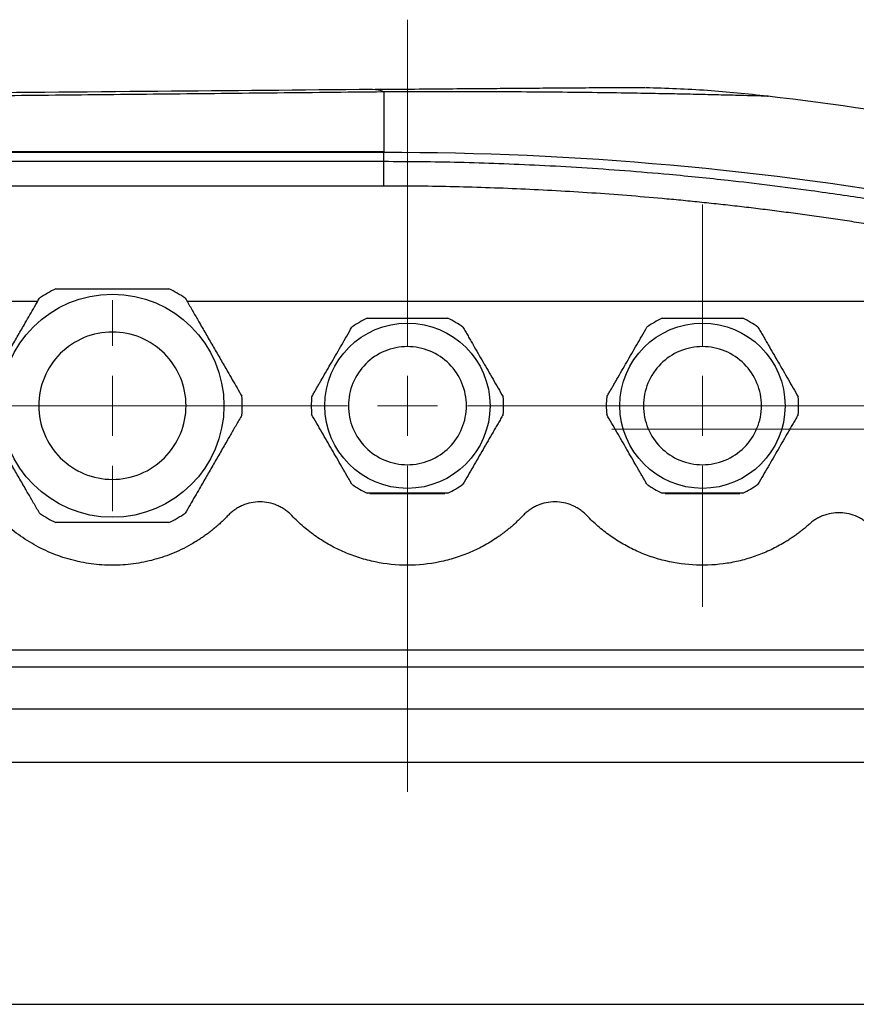
# Model space of a CAD drawing. Units: millimetres. Extents: x 17227 to 19953, y -745 to 2020.
# Drawn here: x 19159 to 19230, y -353 to -269 of the extents above; entities that cross this region are included whole.
import ezdxf

# ---------------------------------------------------------------- set-up
doc = ezdxf.new("R2010")
doc.units = ezdxf.units.MM

# ---------------------------------------------------------------- blocks, each defined once
blk = doc.blocks.new('SW_CENTERMARKSYMBOL_201')
at = {"color": 0, "linetype": 'Continuous', "lineweight": 0}
for p, q in [((0, 5.08), (0, 8.94)), ((0, 0), (0, 2.54)), ((-5.08, 0), (-8.94, 0)), ((0, 0), (-2.54, 0)), ((0, 0), (0, -2.54)), ((0, 0), (2.54, 0)), ((5.08, 0), (8.94, 0)), ((0, -5.08), (0, -8.94))]:
    blk.add_line(p, q, dxfattribs=at)
blk = doc.blocks.new('SW_CENTERMARKSYMBOL_202')
at = {"color": 0, "linetype": 'Continuous', "lineweight": 0}
for p, q in [((0, 5.08), (0, 17.04)), ((0, 0), (0, 2.54)), ((-5.08, 0), (-17.04, 0)), ((0, 0), (-2.54, 0)), ((0, 0), (0, -2.54)), ((0, 0), (2.54, 0)), ((5.08, 0), (17.04, 0)), ((0, -5.08), (0, -17.04))]:
    blk.add_line(p, q, dxfattribs=at)
blk = doc.blocks.new('SW_CENTERMARKSYMBOL_203')
at = {"color": 0, "linetype": 'Continuous', "lineweight": 0}
for p, q in [((0, 5.08), (0, 32.69)), ((0, 0), (0, 2.54)), ((-5.08, 0), (-32.69, 0)), ((0, 0), (-2.54, 0)), ((0, 0), (0, -2.54)), ((0, 0), (2.54, 0)), ((5.08, 0), (32.69, 0)), ((0, -5.08), (0, -32.69))]:
    blk.add_line(p, q, dxfattribs=at)
blk = doc.blocks.new('SW_CENTERMARKSYMBOL_204')
at = {"color": 0, "linetype": 'Continuous', "lineweight": 0}
for p, q in [((0, 5.08), (0, 32.69)), ((0, 0), (0, 2.54)), ((-5.08, 0), (-32.69, 0)), ((0, 0), (-2.54, 0)), ((0, 0), (0, -2.54)), ((0, 0), (2.54, 0)), ((5.08, 0), (32.69, 0)), ((0, -5.08), (0, -32.69))]:
    blk.add_line(p, q, dxfattribs=at)

msp = doc.modelspace()

# ---------------------------------------------------------------- linework, layer by layer
at = {"color": 7, "linetype": 'Continuous', "lineweight": 25}
for p, q in [((19189.971, -280.428), (19105.871, -280.428)), ((19189.971, -280.48), (19105.971, -280.48)), ((19189.971, -281.256), (19189.971, -280.48)), ((19189.971, -281.256), (19105.83, -281.256)), ((19189.971, -283.321), (19189.971, -281.256)), ((19189.971, -283.321), (19105.83, -283.321)), ((19150.612, -293.072), (19160.651, -293.072)), ((19173.291, -293.072), (19257.604, -293.072)), ((19188.797, -309.35), (19195.145, -309.35)), ((19213.797, -309.35), (19220.145, -309.35)), ((19289.9, -322.621), (19102.993, -322.621)), ((19289.9, -324.077), (19102.993, -324.077)), ((19289.973, -327.621), (19102.97, -327.621)), ((19102.891, -332.121), (19290.052, -332.121)), ((19103.05, -352.621), (19290.05, -352.621))]:
    msp.add_line(p, q, dxfattribs=at)
for centre, radius in [((19166.971, -301.925), 9.45), ((19191.971, -301.925), 7), ((19216.971, -301.925), 7)]:
    msp.add_circle(centre, radius, dxfattribs=at)
for centre, radius, start, end in [((19189.013, -277.473), 2.324, 65.64569, 90.03909), ((19189.971, -553.821), 280, 79.81577, 83.33016), ((19166.971, -301.925), 11, 115.84193, 124.15807), ((19166.971, -301.925), 11, 55.84193, 64.15807), ((19191.971, -301.925), 8.15, 114.77294, 125.22706), ((19191.971, -301.925), 8.15, 54.77294, 65.22706), ((19216.971, -301.925), 8.15, 114.77294, 125.22706), ((19216.971, -301.925), 8.15, 54.77294, 65.22706), ((19166.971, -301.925), 11, 355.84193, 4.15807), ((19191.971, -301.925), 8.15, 174.77294, 185.22706), ((19191.971, -301.925), 8.15, 354.77294, 5.22706), ((19216.971, -301.925), 8.15, 174.77294, 185.22706), ((19216.971, -301.925), 8.15, 354.77294, 5.22706), ((19191.971, -301.925), 8.15, 234.77294, 245.22706), ((19191.971, -301.925), 8.15, 294.77294, 305.22706), ((19216.971, -301.925), 8.15, 234.77294, 245.22706), ((19216.971, -301.925), 8.15, 294.77294, 305.22706), ((19166.971, -301.925), 11, 235.84193, 244.15807), ((19166.971, -301.925), 11, 295.84193, 304.15807)]:
    msp.add_arc(centre, radius, start, end, dxfattribs=at)
for points, knots in [([(19189.011, -275.149), (19182.954, -275.202), (19170.503, -275.31), (19151.298, -275.478), (19131.481, -275.651), (19118.058, -275.768), (19111.383, -275.826)], [0, 0, 0, 0, 0.234463, 0.481925, 0.742396, 1, 1, 1, 1]), ([(19212.109, -274.998), (19211.982, -274.997), (19211.727, -274.995), (19210.671, -274.999), (19209.087, -275.007), (19207.109, -275.02), (19204.901, -275.036), (19202.636, -275.053), (19200.155, -275.072), (19197.527, -275.093), (19194.847, -275.114), (19192.058, -275.137), (19190.109, -275.153), (19189.241, -275.16)], [0, 0, 0, 0, 0.129094, 0.257811, 0.386022, 0.513542, 0.598074, 0.682095, 0.765497, 0.827629, 0.889359, 0.950703, 1, 1, 1, 1]), ([(19222.469, -275.716), (19220.775, -275.537), (19217.348, -275.175), (19213.903, -275.059), (19212.161, -274.999)], [0, 0, 0, 0, 0.494288, 1, 1, 1, 1]), ([(19189.971, -275.356), (19188.352, -275.372), (19185.137, -275.404), (19180.35, -275.453), (19175.635, -275.501), (19169.573, -275.562), (19162.031, -275.639), (19152.9, -275.731), (19143.503, -275.826), (19134.056, -275.921), (19124.681, -276.017), (19118.512, -276.079), (19115.447, -276.11)], [0, 0, 0, 0, 0.065332, 0.129685, 0.193057, 0.25545, 0.374006, 0.49686, 0.623059, 0.752117, 0.876827, 1, 1, 1, 1]), ([(19238.148, -285.644), (19237.638, -285.552), (19236.558, -285.355), (19234.845, -285.057), (19232.946, -284.74), (19230.861, -284.407), (19228.589, -284.064), (19224.668, -283.508), (19219.839, -282.911), (19214.57, -282.382), (19210.433, -282.034), (19206.771, -281.778), (19203.211, -281.578), (19199.753, -281.428), (19196.4, -281.327), (19193.151, -281.267), (19191.019, -281.259), (19189.971, -281.256)], [0, 0, 0, 0, 0.032077, 0.067991, 0.107743, 0.151333, 0.198761, 0.250026, 0.396662, 0.500031, 0.577977, 0.653749, 0.727349, 0.798776, 0.868028, 0.935103, 1, 1, 1, 1]), ([(19237.71, -287.707), (19237.184, -287.61), (19236.133, -287.418), (19234.555, -287.141), (19232.975, -286.873), (19231.395, -286.615), (19229.813, -286.367), (19228.231, -286.129), (19226.647, -285.9), (19225.063, -285.681), (19223.477, -285.472), (19221.891, -285.272), (19220.303, -285.082), (19218.714, -284.902), (19217.125, -284.731), (19215.534, -284.57), (19213.476, -284.375), (19210.95, -284.157), (19207.957, -283.934), (19204.962, -283.745), (19201.965, -283.59), (19198.968, -283.47), (19195.97, -283.384), (19192.971, -283.331), (19190.971, -283.324), (19189.971, -283.321)], [0, 0, 0, 0, 0.033403, 0.066791, 0.100165, 0.133526, 0.166876, 0.200216, 0.233547, 0.26687, 0.300187, 0.333499, 0.366807, 0.400112, 0.433416, 0.46672, 0.500025, 0.562593, 0.625124, 0.687627, 0.750109, 0.812578, 0.875045, 0.937516, 1, 1, 1, 1]), ([(19162.176, -292.025), (19162.347, -292.025), (19162.683, -292.025), (19163.187, -292.025), (19163.682, -292.025), (19164.169, -292.025), (19164.751, -292.025), (19165.428, -292.025), (19166.202, -292.025), (19166.716, -292.025), (19166.971, -292.025)], [0, 0, 0, 0, 0.108386, 0.214565, 0.31859, 0.420515, 0.520401, 0.682147, 0.841912, 1, 1, 1, 1]), ([(19166.971, -292.025), (19167.102, -292.025), (19167.363, -292.025), (19167.756, -292.025), (19168.151, -292.025), (19168.548, -292.025), (19168.946, -292.025), (19169.475, -292.025), (19170.141, -292.025), (19170.948, -292.025), (19171.49, -292.025), (19171.766, -292.025)], [0, 0, 0, 0, 0.080681, 0.161772, 0.243317, 0.325355, 0.407927, 0.491074, 0.655037, 0.8246, 1, 1, 1, 1]), ([(19156, -301.127), (19156.083, -300.983), (19156.248, -300.698), (19156.494, -300.272), (19156.736, -299.853), (19156.974, -299.44), (19157.33, -298.824), (19157.804, -298.003), (19158.397, -296.975), (19158.991, -295.946), (19159.518, -295.034), (19159.982, -294.23), (19160.386, -293.53), (19160.657, -293.061), (19160.795, -292.822)], [0, 0, 0, 0, 0.052919, 0.104811, 0.155702, 0.205616, 0.254581, 0.378137, 0.500011, 0.62183, 0.745434, 0.827537, 0.912353, 1, 1, 1, 1]), ([(19173.147, -292.822), (19173.229, -292.964), (19173.392, -293.246), (19173.636, -293.669), (19173.878, -294.088), (19174.118, -294.504), (19174.475, -295.122), (19174.95, -295.946), (19175.545, -296.975), (19176.138, -298.004), (19176.668, -298.92), (19177.133, -299.726), (19177.537, -300.425), (19177.806, -300.891), (19177.942, -301.127)], [0, 0, 0, 0, 0.05228, 0.103712, 0.154457, 0.204684, 0.25458, 0.377828, 0.500011, 0.622199, 0.745435, 0.828766, 0.913355, 1, 1, 1, 1]), ([(19188.556, -294.525), (19188.677, -294.525), (19188.915, -294.525), (19189.272, -294.525), (19189.624, -294.525), (19189.97, -294.525), (19190.385, -294.525), (19190.868, -294.525), (19191.421, -294.525), (19191.788, -294.525), (19191.971, -294.525)], [0, 0, 0, 0, 0.1076221, 0.2132289, 0.3168692, 0.4185949, 0.5184606, 0.6806992, 0.8411186, 1, 1, 1, 1]), ([(19191.971, -294.525), (19192.083, -294.525), (19192.307, -294.525), (19192.644, -294.525), (19192.983, -294.525), (19193.323, -294.525), (19193.738, -294.525), (19194.231, -294.525), (19194.805, -294.525), (19195.191, -294.525), (19195.386, -294.525)], [0, 0, 0, 0, 0.09715, 0.194858, 0.293191, 0.392213, 0.491988, 0.656104, 0.825366, 1, 1, 1, 1]), ([(19213.556, -294.525), (19213.677, -294.525), (19213.915, -294.525), (19214.272, -294.525), (19214.624, -294.525), (19214.97, -294.525), (19215.385, -294.525), (19215.868, -294.525), (19216.421, -294.525), (19216.788, -294.525), (19216.971, -294.525)], [0, 0, 0, 0, 0.1076221, 0.2132289, 0.3168692, 0.4185949, 0.5184606, 0.6806992, 0.8411186, 1, 1, 1, 1]), ([(19216.971, -294.525), (19217.083, -294.525), (19217.307, -294.525), (19217.644, -294.525), (19217.983, -294.525), (19218.323, -294.525), (19218.738, -294.525), (19219.231, -294.525), (19219.805, -294.525), (19220.191, -294.525), (19220.386, -294.525)], [0, 0, 0, 0, 0.0971499, 0.1948584, 0.2931914, 0.3922133, 0.4919876, 0.6561036, 0.8253662, 1, 1, 1, 1]), ([(19166.971, -295.685), (19166.154, -295.685), (19165.338, -295.848), (19163.829, -296.473), (19163.137, -296.935), (19161.982, -298.09), (19161.519, -298.782), (19160.894, -300.292), (19160.732, -301.108), (19160.732, -302.741), (19160.894, -303.558), (19161.519, -305.067), (19161.982, -305.759), (19163.137, -306.914), (19163.829, -307.377), (19165.338, -308.002), (19166.154, -308.164), (19166.971, -308.164)], [0, 0, 0, 0, 0.125, 0.125, 0.25, 0.25, 0.375, 0.375, 0.5, 0.5, 0.625, 0.625, 0.75, 0.75, 0.875, 0.875, 1, 1, 1, 1]), ([(19166.971, -308.164), (19167.788, -308.164), (19168.604, -308.002), (19170.114, -307.377), (19170.806, -306.914), (19171.961, -305.759), (19172.423, -305.067), (19173.048, -303.558), (19173.211, -302.741), (19173.211, -301.108), (19173.048, -300.292), (19172.423, -298.782), (19171.961, -298.09), (19170.806, -296.935), (19170.114, -296.473), (19168.604, -295.848), (19167.788, -295.685), (19166.971, -295.685)], [0, 0, 0, 0, 0.125, 0.125, 0.25, 0.25, 0.375, 0.375, 0.5, 0.5, 0.625, 0.625, 0.75, 0.75, 0.875, 0.875, 1, 1, 1, 1]), ([(19183.855, -301.182), (19183.914, -301.08), (19184.031, -300.878), (19184.205, -300.576), (19184.377, -300.277), (19184.547, -299.983), (19184.801, -299.544), (19185.139, -298.958), (19185.563, -298.225), (19185.986, -297.491), (19186.41, -296.757), (19186.84, -296.013), (19187.124, -295.519), (19187.27, -295.267)], [0, 0, 0, 0, 0.052633, 0.104314, 0.155065, 0.204913, 0.25388, 0.377931, 0.500025, 0.622029, 0.746144, 0.87017, 1, 1, 1, 1]), ([(19196.672, -295.267), (19196.745, -295.393), (19196.889, -295.643), (19197.105, -296.017), (19197.319, -296.388), (19197.602, -296.878), (19197.955, -297.491), (19198.38, -298.225), (19198.803, -298.96), (19199.229, -299.696), (19199.658, -300.439), (19199.943, -300.932), (19200.087, -301.182)], [0, 0, 0, 0, 0.064903, 0.128644, 0.191526, 0.253878, 0.377493, 0.500024, 0.622553, 0.746144, 0.871373, 1, 1, 1, 1]), ([(19208.855, -301.182), (19208.914, -301.08), (19209.031, -300.878), (19209.205, -300.576), (19209.377, -300.277), (19209.547, -299.983), (19209.801, -299.544), (19210.139, -298.958), (19210.563, -298.225), (19210.986, -297.491), (19211.41, -296.757), (19211.84, -296.013), (19212.124, -295.519), (19212.27, -295.267)], [0, 0, 0, 0, 0.052633, 0.104314, 0.155065, 0.204913, 0.25388, 0.377931, 0.500025, 0.622029, 0.746144, 0.87017, 1, 1, 1, 1]), ([(19221.672, -295.267), (19221.745, -295.393), (19221.889, -295.643), (19222.105, -296.017), (19222.319, -296.388), (19222.602, -296.878), (19222.955, -297.491), (19223.38, -298.225), (19223.803, -298.96), (19224.229, -299.696), (19224.658, -300.439), (19224.943, -300.932), (19225.087, -301.182)], [0, 0, 0, 0, 0.0649025, 0.1286439, 0.1915257, 0.253878, 0.3774934, 0.500024, 0.6225529, 0.7461442, 0.8713726, 1, 1, 1, 1]), ([(19191.971, -296.925), (19191.317, -296.925), (19190.662, -297.055), (19189.453, -297.556), (19188.898, -297.926), (19187.973, -298.852), (19187.602, -299.407), (19187.101, -300.616), (19186.971, -301.27), (19186.971, -302.579), (19187.101, -303.233), (19187.602, -304.443), (19187.973, -304.997), (19188.898, -305.923), (19189.453, -306.294), (19190.662, -306.795), (19191.317, -306.925), (19191.971, -306.925)], [0, 0, 0, 0, 0.125, 0.125, 0.25, 0.25, 0.375, 0.375, 0.5, 0.5, 0.625, 0.625, 0.75, 0.75, 0.875, 0.875, 1, 1, 1, 1]), ([(19191.971, -306.925), (19192.626, -306.925), (19193.28, -306.795), (19194.489, -306.294), (19195.044, -305.923), (19195.97, -304.997), (19196.34, -304.443), (19196.841, -303.233), (19196.971, -302.579), (19196.971, -301.27), (19196.841, -300.616), (19196.34, -299.407), (19195.97, -298.852), (19195.044, -297.926), (19194.489, -297.556), (19193.28, -297.055), (19192.626, -296.925), (19191.971, -296.925)], [0, 0, 0, 0, 0.125, 0.125, 0.25, 0.25, 0.375, 0.375, 0.5, 0.5, 0.625, 0.625, 0.75, 0.75, 0.875, 0.875, 1, 1, 1, 1]), ([(19216.971, -296.925), (19216.317, -296.925), (19215.662, -297.055), (19214.453, -297.556), (19213.898, -297.926), (19212.973, -298.852), (19212.602, -299.407), (19212.101, -300.616), (19211.971, -301.27), (19211.971, -302.579), (19212.101, -303.233), (19212.602, -304.443), (19212.973, -304.997), (19213.898, -305.923), (19214.453, -306.294), (19215.662, -306.795), (19216.317, -306.925), (19216.971, -306.925)], [0, 0, 0, 0, 0.125, 0.125, 0.25, 0.25, 0.375, 0.375, 0.5, 0.5, 0.625, 0.625, 0.75, 0.75, 0.875, 0.875, 1, 1, 1, 1]), ([(19216.971, -306.925), (19217.626, -306.925), (19218.28, -306.795), (19219.489, -306.294), (19220.044, -305.923), (19220.97, -304.997), (19221.34, -304.443), (19221.841, -303.233), (19221.971, -302.579), (19221.971, -301.27), (19221.841, -300.616), (19221.34, -299.407), (19220.97, -298.852), (19220.044, -297.926), (19219.489, -297.556), (19218.28, -297.055), (19217.626, -296.925), (19216.971, -296.925)], [0, 0, 0, 0, 0.125, 0.125, 0.25, 0.25, 0.375, 0.375, 0.5, 0.5, 0.625, 0.625, 0.75, 0.75, 0.875, 0.875, 1, 1, 1, 1]), ([(19187.27, -308.582), (19187.211, -308.48), (19187.094, -308.278), (19186.92, -307.976), (19186.748, -307.677), (19186.578, -307.383), (19186.324, -306.944), (19185.986, -306.358), (19185.563, -305.625), (19185.139, -304.891), (19184.715, -304.157), (19184.285, -303.413), (19184.001, -302.919), (19183.855, -302.667)], [0, 0, 0, 0, 0.052633, 0.104314, 0.155065, 0.204913, 0.25388, 0.377931, 0.500025, 0.622029, 0.746144, 0.87017, 1, 1, 1, 1]), ([(19200.087, -302.667), (19200.015, -302.793), (19199.871, -303.043), (19199.654, -303.417), (19199.44, -303.788), (19199.157, -304.278), (19198.803, -304.89), (19198.38, -305.625), (19197.955, -306.359), (19197.531, -307.096), (19197.101, -307.839), (19196.816, -308.332), (19196.672, -308.582)], [0, 0, 0, 0, 0.064903, 0.128644, 0.191526, 0.253878, 0.377493, 0.500024, 0.622553, 0.746144, 0.871373, 1, 1, 1, 1]), ([(19212.27, -308.582), (19212.211, -308.48), (19212.094, -308.278), (19211.92, -307.976), (19211.748, -307.677), (19211.578, -307.383), (19211.324, -306.944), (19210.986, -306.358), (19210.563, -305.625), (19210.139, -304.891), (19209.715, -304.157), (19209.285, -303.413), (19209.001, -302.919), (19208.855, -302.667)], [0, 0, 0, 0, 0.052633, 0.104314, 0.155065, 0.204913, 0.25388, 0.377931, 0.500025, 0.622029, 0.746144, 0.87017, 1, 1, 1, 1]), ([(19225.087, -302.667), (19225.015, -302.793), (19224.871, -303.043), (19224.654, -303.417), (19224.44, -303.788), (19224.157, -304.278), (19223.803, -304.89), (19223.38, -305.625), (19222.955, -306.359), (19222.531, -307.096), (19222.101, -307.839), (19221.816, -308.332), (19221.672, -308.582)], [0, 0, 0, 0, 0.064903, 0.128644, 0.191526, 0.253878, 0.377493, 0.500024, 0.622553, 0.746144, 0.871373, 1, 1, 1, 1]), ([(19160.795, -311.027), (19160.712, -310.883), (19160.547, -310.598), (19160.301, -310.172), (19160.059, -309.753), (19159.821, -309.34), (19159.465, -308.724), (19158.991, -307.903), (19158.398, -306.875), (19157.804, -305.846), (19157.277, -304.934), (19156.813, -304.13), (19156.409, -303.43), (19156.138, -302.961), (19156, -302.722)], [0, 0, 0, 0, 0.0529189, 0.1048114, 0.1557017, 0.2056157, 0.2545805, 0.3781373, 0.5000114, 0.6218297, 0.7454343, 0.8275371, 0.9123526, 1, 1, 1, 1]), ([(19177.942, -302.722), (19177.86, -302.864), (19177.697, -303.146), (19177.453, -303.569), (19177.212, -303.987), (19176.971, -304.404), (19176.614, -305.022), (19176.138, -305.845), (19175.545, -306.875), (19174.95, -307.904), (19174.422, -308.82), (19173.956, -309.626), (19173.552, -310.325), (19173.284, -310.791), (19173.147, -311.027)], [0, 0, 0, 0, 0.0522797, 0.1037125, 0.1544565, 0.2046839, 0.2545796, 0.3778281, 0.5000115, 0.6221989, 0.7454354, 0.8287655, 0.9133553, 1, 1, 1, 1]), ([(19176.767, -311.23), (19176.684, -311.316), (19176.518, -311.488), (19176.261, -311.738), (19175.998, -311.98), (19175.729, -312.215), (19175.455, -312.443), (19175.174, -312.663), (19174.888, -312.876), (19174.595, -313.081), (19174.297, -313.279), (19173.589, -313.722), (19172.422, -314.332), (19170.735, -314.942), (19168.982, -315.326), (19167.192, -315.472), (19165.399, -315.384), (19163.634, -315.058), (19161.927, -314.502), (19160.31, -313.723), (19158.806, -312.741), (19157.45, -311.566), (19156.259, -310.224), (19155.457, -309.033), (19154.942, -308.09), (19154.632, -307.446), (19154.358, -306.786), (19154.117, -306.111), (19153.986, -305.652), (19153.921, -305.422)], [0, 0, 0, 0, 0.012552, 0.025068, 0.037554, 0.050021, 0.062477, 0.074931, 0.087391, 0.099867, 0.112368, 0.124902, 0.187365, 0.249782, 0.312222, 0.374721, 0.437263, 0.49965, 0.562042, 0.624636, 0.687161, 0.749642, 0.812139, 0.874728, 0.899823, 0.924827, 0.949811, 0.974845, 1, 1, 1, 1]), ([(19191.971, -309.325), (19191.88, -309.325), (19191.698, -309.325), (19191.424, -309.325), (19191.103, -309.325), (19190.734, -309.325), (19190.164, -309.325), (19189.435, -309.324), (19188.852, -309.325), (19188.556, -309.325)], [0, 0, 0, 0, 0.079292, 0.158607, 0.238197, 0.358825, 0.480134, 0.736503, 1, 1, 1, 1]), ([(19195.386, -309.325), (19195.267, -309.325), (19195.031, -309.325), (19194.677, -309.325), (19194.326, -309.325), (19193.977, -309.325), (19193.56, -309.325), (19193.076, -309.324), (19192.523, -309.325), (19192.155, -309.325), (19191.971, -309.325)], [0, 0, 0, 0, 0.106305, 0.210969, 0.314314, 0.416687, 0.51846, 0.680202, 0.840055, 1, 1, 1, 1]), ([(19216.971, -309.325), (19216.88, -309.325), (19216.698, -309.325), (19216.424, -309.325), (19216.103, -309.325), (19215.734, -309.325), (19215.164, -309.325), (19214.435, -309.324), (19213.852, -309.325), (19213.556, -309.325)], [0, 0, 0, 0, 0.079292, 0.158607, 0.238197, 0.358825, 0.480134, 0.736503, 1, 1, 1, 1]), ([(19220.386, -309.325), (19220.267, -309.325), (19220.031, -309.325), (19219.677, -309.325), (19219.326, -309.325), (19218.977, -309.325), (19218.56, -309.325), (19218.076, -309.324), (19217.523, -309.325), (19217.155, -309.325), (19216.971, -309.325)], [0, 0, 0, 0, 0.106305, 0.210969, 0.314314, 0.416687, 0.51846, 0.680202, 0.840055, 1, 1, 1, 1]), ([(19182.175, -311.23), (19182.131, -311.185), (19182.043, -311.095), (19181.903, -310.968), (19181.756, -310.848), (19181.552, -310.699), (19181.284, -310.532), (19180.832, -310.31), (19180.227, -310.119), (19179.471, -310.044), (19178.715, -310.119), (19178.111, -310.31), (19177.658, -310.532), (19177.337, -310.733), (19177.036, -310.963), (19176.856, -311.141), (19176.767, -311.23)], [0, 0, 0, 0, 0.031312, 0.062578, 0.093876, 0.12529, 0.187857, 0.250396, 0.375235, 0.500054, 0.624791, 0.749697, 0.812177, 0.874782, 0.937438, 1, 1, 1, 1]), ([(19207.175, -311.23), (19207.131, -311.185), (19207.043, -311.095), (19206.903, -310.968), (19206.756, -310.848), (19206.552, -310.699), (19206.284, -310.532), (19205.832, -310.31), (19205.227, -310.119), (19204.471, -310.044), (19203.715, -310.119), (19203.111, -310.31), (19202.658, -310.532), (19202.337, -310.733), (19202.036, -310.963), (19201.856, -311.141), (19201.767, -311.23)], [0, 0, 0, 0, 0.0313124, 0.0625776, 0.0938765, 0.1252896, 0.1878567, 0.2503959, 0.3752352, 0.5000539, 0.6247908, 0.7496973, 0.8121771, 0.8747822, 0.9374378, 1, 1, 1, 1]), ([(19231.436, -312.384), (19231.396, -312.335), (19231.315, -312.237), (19231.185, -312.099), (19231.048, -311.967), (19230.857, -311.801), (19230.602, -311.611), (19230.167, -311.352), (19229.578, -311.111), (19228.827, -310.976), (19228.064, -310.99), (19227.444, -311.135), (19226.973, -311.321), (19226.636, -311.497), (19226.317, -311.705), (19226.124, -311.869), (19226.028, -311.951)], [0, 0, 0, 0, 0.0313218, 0.0625966, 0.093906, 0.1253313, 0.1879189, 0.2504738, 0.3753443, 0.5001805, 0.6249209, 0.7498189, 0.812274, 0.8748596, 0.9374753, 1, 1, 1, 1]), ([(19166.971, -311.825), (19166.844, -311.825), (19166.589, -311.825), (19166.206, -311.825), (19165.757, -311.825), (19165.242, -311.825), (19164.58, -311.825), (19163.837, -311.824), (19163.008, -311.825), (19162.456, -311.825), (19162.176, -311.825)], [0, 0, 0, 0, 0.078841, 0.157707, 0.236869, 0.356968, 0.477804, 0.648658, 0.822144, 1, 1, 1, 1]), ([(19171.766, -311.825), (19171.598, -311.825), (19171.265, -311.825), (19170.766, -311.824), (19170.272, -311.824), (19169.781, -311.825), (19169.196, -311.825), (19168.517, -311.824), (19167.743, -311.824), (19167.229, -311.825), (19166.971, -311.825)], [0, 0, 0, 0, 0.106954, 0.212115, 0.315824, 0.418453, 0.5204, 0.681601, 0.840752, 1, 1, 1, 1]), ([(19201.767, -311.23), (19201.688, -311.312), (19201.529, -311.477), (19201.284, -311.716), (19201.033, -311.948), (19200.776, -312.174), (19200.514, -312.394), (19200.246, -312.607), (19199.972, -312.813), (19199.415, -313.212), (19198.542, -313.757), (19197.311, -314.361), (19196.025, -314.838), (19194.256, -315.295), (19191.971, -315.529), (19189.687, -315.295), (19187.918, -314.838), (19186.632, -314.361), (19185.4, -313.757), (19184.43, -313.151), (19183.694, -312.611), (19183.164, -312.177), (19182.654, -311.72), (19182.335, -311.393), (19182.175, -311.23)], [0, 0, 0, 0, 0.0156746, 0.0313204, 0.0469475, 0.0625661, 0.0781862, 0.0938179, 0.1094713, 0.1251565, 0.1876398, 0.2501969, 0.312659, 0.3751932, 0.5000051, 0.624817, 0.6873331, 0.7498134, 0.8123567, 0.8748536, 0.9061855, 0.9374333, 0.9686778, 1, 1, 1, 1]), ([(19226.028, -311.951), (19225.935, -312.034), (19225.749, -312.199), (19225.461, -312.437), (19225.169, -312.667), (19224.869, -312.889), (19224.564, -313.102), (19224.252, -313.308), (19223.671, -313.668), (19222.794, -314.14), (19221.589, -314.644), (19220.34, -315.031), (19218.635, -315.382), (19216.452, -315.51), (19214.284, -315.215), (19212.611, -314.735), (19211.396, -314.254), (19210.232, -313.66), (19209.315, -313.072), (19208.618, -312.551), (19208.115, -312.135), (19207.631, -311.697), (19207.327, -311.386), (19207.175, -311.23)], [0, 0, 0, 0, 0.017903, 0.035774, 0.053627, 0.071475, 0.089331, 0.107211, 0.125127, 0.187605, 0.250154, 0.312615, 0.375146, 0.499975, 0.624808, 0.687325, 0.749811, 0.812352, 0.874854, 0.906181, 0.937432, 0.968681, 1, 1, 1, 1])]:
    msp.add_open_spline(points, degree=3, knots=knots, dxfattribs=at)
at = {"color": 8, "linetype": 'Continuous', "lineweight": 25}
msp.add_open_spline([(19222.493, -275.717), (19222.495, -275.717), (19222.595, -275.72), (19222.294, -275.711), (19221.661, -275.694), (19220.541, -275.664), (19219.073, -275.626), (19217.271, -275.584), (19215.254, -275.54), (19212.996, -275.496), (19210.397, -275.451), (19207.342, -275.408), (19203.922, -275.372), (19200.701, -275.35), (19197.761, -275.339), (19194.354, -275.336), (19191.699, -275.348), (19189.971, -275.356)], degree=3, knots=[0, 0, 0, 0, 0.002102, 0.09036, 0.177966, 0.261635, 0.343671, 0.419169, 0.492603, 0.556221, 0.622189, 0.697194, 0.766667, 0.830936, 0.875378, 0.918929, 1, 1, 1, 1], dxfattribs=at)
at = {"color": 7, "linetype": 'Continuous', "lineweight": 25}
for points in [[(19189.971, -275.356), (19189.971, -276.456), (19189.971, -278.148), (19189.971, -280.428)], [(19238.302, -284.786), (19222.362, -281.923), (19206.167, -280.48), (19189.971, -280.48)]]:
    msp.add_open_spline(points, degree=3, dxfattribs=at)

# ---------------------------------------------------------------- block references
at = {"color": 7, "linetype": 'Continuous', "lineweight": 0}
for name, p in [('SW_CENTERMARKSYMBOL_204', (19191.971, -301.925)), ('SW_CENTERMARKSYMBOL_203', (19241.971, -303.925)), ('SW_CENTERMARKSYMBOL_202', (19216.971, -301.925)), ('SW_CENTERMARKSYMBOL_201', (19166.971, -301.925))]:
    msp.add_blockref(name, p, dxfattribs=at)

doc.saveas('drawing.dxf')
